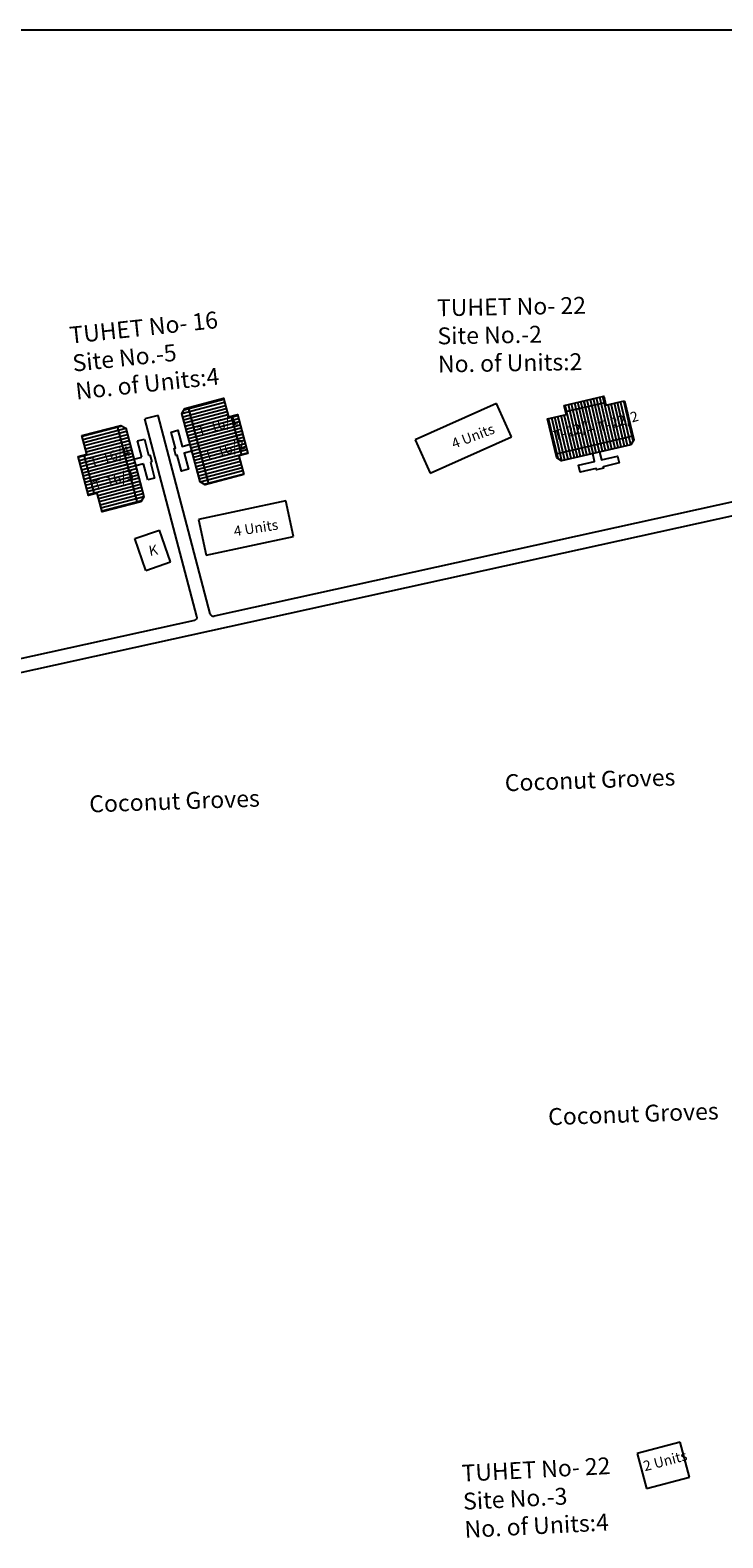
# Model space of a CAD drawing. Units: millimetres. Extents: x 19899 to 22260, y 16316 to 28586.
# Drawn here: x 22167 to 22169, y 16941 to 16947 of the extents above; entities that cross this region are included whole.
import ezdxf

# ---------------------------------------------------------------- set-up
doc = ezdxf.new("R2010")
doc.units = ezdxf.units.MM
for name, color, linetype in [('APWD Addl. Shelters', 24, 'Continuous'), ('APWD Inter - Shelter', 10, 'Continuous'), ('Du', 7, 'Continuous'), ('Existing Kutcha Struc.', 12, 'Continuous'), ('Proposed Paved Path', 7, 'Continuous'), ('TCPO', 7, 'Continuous'), ('Text', 7, 'Continuous')]:
    doc.layers.add(name, color=color, linetype=linetype)
doc.styles.get("Standard").update_dxf_attribs({"font": 'ARIALN.TTF'})

# ---------------------------------------------------------------- blocks, each defined once
blk = doc.blocks.new('A$C52371ECC')
at = {"layer": 'APWD Inter - Shelter'}
for p, q in [((6.6, 5.4), (0, 5.4)), ((0, 5.4), (0, 0)), ((6.6, 0), (6.6, 5.4)), ((0, 0), (6.6, 0))]:
    blk.add_line(p, q, dxfattribs=at)
at = {"layer": 'Text', "insert": (0.43, 4.04), "char_height": 1.5, "attachment_point": 1}
blk.add_mtext('{\\fArial Narrow|b0|i0|c0|p34;2 Units}', dxfattribs=at)
blk = doc.blocks.new('A$C78512488')
at = {"layer": 'APWD Inter - Shelter'}
for p, q in [((10.93, 11.87), (0, 4.47)), ((13.96, 7.4), (10.93, 11.87)), ((3.03, 0), (13.96, 7.4)), ((0, 4.47), (3.03, 0))]:
    blk.add_line(p, q, dxfattribs=at)
at = {"layer": 'Text', "insert": (5.12, 5.43), "char_height": 1.5, "attachment_point": 1, "rotation": 30.9738}
blk.add_mtext('{\\fArial Narrow|b0|i0|c0|p34;4 Units}', dxfattribs=at)
blk = doc.blocks.new('A$C31A94C09')
at = {"layer": 'APWD Addl. Shelters'}
for p, q in [((0, 2.44), (3.14, 6.33)), ((3.14, 6.33), (6.16, 3.89)), ((0, 2.44), (3.03, 0)), ((3.03, 0), (6.16, 3.89))]:
    blk.add_line(p, q, dxfattribs=at)
at = {"layer": 'APWD Addl. Shelters', "insert": (3.25, 4.09), "char_height": 1.5, "attachment_point": 1, "rotation": 312.6074}
blk.add_mtext('{\\fArial Narrow|b0|i0|c0|p34;K}', dxfattribs=at)

msp = doc.modelspace()

# ---------------------------------------------------------------- hatches: boundary and pattern name
at = {"layer": 'Du'}
h = msp.add_hatch(dxfattribs=at)
h.set_pattern_fill('LINE', color=2, scale=0.00375, angle=463.2038, style=0)
h.set_pattern_definition([(103.20376, (22169.508506, 16939.220922), (-0.011591496, -0.002719562), [])])
h.paths.add_polyline_path([(22168.9116, 16945.4646), (22168.8386, 16945.4474), (22168.7692, 16945.4312), (22168.7846, 16945.3655), (22168.927, 16945.3989)])
h.paths.add_polyline_path([(22169.054, 16945.498), (22168.9846, 16945.4817), (22168.9116, 16945.4646), (22168.927, 16945.3989), (22169.0694, 16945.4323)])
h.paths.add_polyline_path([(22169.0694, 16945.4323), (22168.927, 16945.3989), (22168.9424, 16945.3331), (22169.0848, 16945.3665)])
h.paths.add_polyline_path([(22168.927, 16945.3989), (22168.7846, 16945.3655), (22168.8, 16945.2997), (22168.9424, 16945.3331)])
h.paths.add_polyline_path([(22169.0848, 16945.3665), (22168.8, 16945.2997), (22168.8032, 16945.2863), (22168.8212, 16945.2752), (22169.0768, 16945.3351), (22169.0879, 16945.3532)])
h.paths.add_polyline_path([(22168.9039, 16945.4974), (22168.8309, 16945.4803), (22168.8386, 16945.4474), (22168.9116, 16945.4646)])
h.paths.add_polyline_path([(22168.9769, 16945.5146), (22168.9039, 16945.4974), (22168.9116, 16945.4646), (22168.9846, 16945.4817)])
h = msp.add_hatch(dxfattribs=at)
h.set_pattern_fill('LINE', color=2, scale=0.00375, angle=374.9265, style=0)
h.set_pattern_definition([(14.9265, (22161.384405, 16944.581819), (-0.003066808, 0.011504498), [])])
h.paths.add_polyline_path([(22167.6073, 16945.3662), (22167.588, 16945.4386), (22167.5696, 16945.5075), (22167.5044, 16945.4901), (22167.5421, 16945.3488)])
h.paths.add_polyline_path([(22167.645, 16945.2249), (22167.6266, 16945.2937), (22167.6073, 16945.3662), (22167.5421, 16945.3488), (22167.5797, 16945.2075)])
h.paths.add_polyline_path([(22167.5797, 16945.2075), (22167.5421, 16945.3488), (22167.4768, 16945.3314), (22167.5145, 16945.1901)])
h.paths.add_polyline_path([(22167.5421, 16945.3488), (22167.5044, 16945.4901), (22167.4392, 16945.4727), (22167.4768, 16945.3314)])
h.paths.add_polyline_path([(22167.5145, 16945.1901), (22167.4392, 16945.4727), (22167.4259, 16945.4692), (22167.4153, 16945.4508), (22167.4829, 16945.1972), (22167.5012, 16945.1865)])
h.paths.add_polyline_path([(22167.6399, 16945.3749), (22167.6206, 16945.4473), (22167.588, 16945.4386), (22167.6073, 16945.3662)])
h.paths.add_polyline_path([(22167.6592, 16945.3024), (22167.6399, 16945.3749), (22167.6073, 16945.3662), (22167.6266, 16945.2937)])
h = msp.add_hatch(dxfattribs=at)
h.set_pattern_fill('LINE', color=2, scale=0.00375, angle=554.7028, style=0)
h.set_pattern_definition([(194.70277, (22173.308462, 16945.987656), (0.003021862, -0.011516386), [])])
h.paths.add_polyline_path([(22167.0826, 16945.2276), (22167.1016, 16945.1551), (22167.1197, 16945.0861), (22167.185, 16945.1033), (22167.1479, 16945.2447)])
h.paths.add_polyline_path([(22167.0454, 16945.3691), (22167.0635, 16945.3001), (22167.0826, 16945.2276), (22167.1479, 16945.2447), (22167.1107, 16945.3862)])
h.paths.add_polyline_path([(22167.1107, 16945.3862), (22167.1479, 16945.2447), (22167.2131, 16945.2619), (22167.176, 16945.4033)])
h.paths.add_polyline_path([(22167.1479, 16945.2447), (22167.185, 16945.1033), (22167.2503, 16945.1204), (22167.2131, 16945.2619)])
h.paths.add_polyline_path([(22167.176, 16945.4033), (22167.2503, 16945.1204), (22167.2636, 16945.1239), (22167.2743, 16945.1422), (22167.2076, 16945.3961), (22167.1893, 16945.4068)])
h.paths.add_polyline_path([(22167.0499, 16945.219), (22167.069, 16945.1465), (22167.1016, 16945.1551), (22167.0826, 16945.2276)])
h.paths.add_polyline_path([(22167.0309, 16945.2916), (22167.0499, 16945.219), (22167.0826, 16945.2276), (22167.0635, 16945.3001)])

# ---------------------------------------------------------------- linework, layer by layer
for p, q in [((22167.5145, 16945.1901), (22167.4392, 16945.4727)), ((22168.8362, 16945.4575), (22168.9822, 16945.4917)), ((22168.9428, 16945.3332), (22168.9039, 16945.4974)), ((22167.176, 16945.4033), (22167.2503, 16945.1204)), ((22167.5979, 16945.4413), (22167.6365, 16945.2964)), ((22167.251, 16945.349), (22167.2764, 16945.3556)), ((22167.2666, 16945.2895), (22167.251, 16945.349)), ((22167.2764, 16945.3556), (22167.292, 16945.2961)), ((22167.4769, 16945.3311), (22167.6399, 16945.3748)), ((22169.0848, 16945.3665), (22168.8, 16945.2997)), ((22167.0916, 16945.1524), (22167.0536, 16945.2975)), ((22167.2376, 16945.2819), (22167.2666, 16945.2895)), ((22167.292, 16945.2961), (22167.2969, 16945.2974)), ((22167.2969, 16945.2974), (22167.3035, 16945.272)), ((22167.3981, 16945.2968), (22167.3933, 16945.2956)), ((22167.2131, 16945.2622), (22167.0499, 16945.2191)), ((22167.2733, 16945.2641), (22167.2443, 16945.2565)), ((22167.2889, 16945.2046), (22167.2733, 16945.2641)), ((22167.3035, 16945.272), (22167.2987, 16945.2707)), ((22167.2987, 16945.2707), (22167.3143, 16945.2113)), ((22168.9746, 16945.2534), (22168.9757, 16945.2485)), ((22167.3143, 16945.2113), (22167.2889, 16945.2046))]:
    msp.add_line(p, q, dxfattribs=at)
for points in [[(22169.054, 16945.498), (22169.0879, 16945.3532), (22169.0768, 16945.3351), (22168.8212, 16945.2752), (22168.8032, 16945.2863), (22168.7692, 16945.4312), (22168.8386, 16945.4474), (22168.8309, 16945.4803), (22168.9769, 16945.5146), (22168.9846, 16945.4817), (22169.054, 16945.498)], [(22167.645, 16945.2249), (22167.5012, 16945.1865), (22167.4829, 16945.1972), (22167.4153, 16945.4508), (22167.4259, 16945.4692), (22167.5696, 16945.5075), (22167.588, 16945.4386), (22167.6206, 16945.4473), (22167.6592, 16945.3024), (22167.6266, 16945.2937), (22167.645, 16945.2249)], [(22167.0454, 16945.3691), (22167.1893, 16945.4068), (22167.2076, 16945.3961), (22167.2743, 16945.1422), (22167.2636, 16945.1239), (22167.1197, 16945.0861), (22167.1016, 16945.1551), (22167.069, 16945.1465), (22167.0309, 16945.2916), (22167.0635, 16945.3001), (22167.0454, 16945.3691)], [(22167.4524, 16945.3113), (22167.4235, 16945.3036), (22167.4393, 16945.2442), (22167.4139, 16945.2374), (22167.3981, 16945.2968), (22167.3933, 16945.2955), (22167.3865, 16945.3209), (22167.3913, 16945.3222), (22167.3755, 16945.3816), (22167.4009, 16945.3884), (22167.4167, 16945.329), (22167.4457, 16945.3367)], [(22168.9618, 16945.3081), (22168.9686, 16945.2789), (22169.0285, 16945.293), (22169.0345, 16945.2674), (22168.9746, 16945.2534), (22168.9758, 16945.2485), (22168.9502, 16945.2425), (22168.9491, 16945.2474), (22168.8892, 16945.2333), (22168.8832, 16945.2589), (22168.9431, 16945.2729), (22168.9362, 16945.3022)]]:
    msp.add_lwpolyline(points, dxfattribs=at)
at = {"layer": 'Proposed Paved Path', "ltscale": 0.002}
for p, q in [((22167.327, 16945.4433), (22167.2787, 16945.4306)), ((22167.4711, 16944.6996), (22167.2787, 16945.4306)), ((22167.5202, 16944.7094), (22167.327, 16945.4433)), ((22169.6429, 16945.165), (22167.535, 16944.7003)), ((22169.6537, 16945.1161), (22165.5936, 16944.2212)), ((22167.4617, 16944.6842), (22166.6192, 16944.4985))]:
    msp.add_line(p, q, dxfattribs=at)
for centre, start, end in [((22167.459, 16944.6964), 282.4301, 14.7428), ((22167.5323, 16944.7125), 194.7428, 282.4301)]:
    msp.add_arc(centre, 0.0125, start, end, dxfattribs=at)
at = {"layer": 'Text', "ltscale": 0.002}
msp.add_line((22186.875, 16946.8701), (22115.351, 16946.8701), dxfattribs=at)

# ---------------------------------------------------------------- block references
at = {"layer": 'APWD Inter - Shelter', "ltscale": 0.002, "yscale": 0.02500000000145519, "zscale": 0.025}
for name, p, xscale, rotation in [('A$C78512488', (22168.2594, 16945.2433), 0.02499999999872365, 349.9814193876332), ('A$C78512488', (22167.4352, 16944.955), 0.02499999999911322, 337.9504099400041), ('A$C52371ECC', (22169.1351, 16941.4697), 0.02500000000119022, 14.8083088386945)]:
    msp.add_blockref(name, p, dxfattribs=dict(at, xscale=xscale, rotation=rotation))
at = {"layer": 'Existing Kutcha Struc.', "ltscale": 0.002, "xscale": 0.02500000000217861, "yscale": 0.02500000000145519, "zscale": 0.025, "rotation": 57.91143160150089}
msp.add_blockref('A$C31A94C09', (22167.3331, 16944.8369), dxfattribs=at)

# ---------------------------------------------------------------- texts
at = {"layer": 'TCPO', "attachment_point": 1}
for s, insert, char_height, rotation in [('{\\fArial Narrow|b0|i0|c0|p34;TUHET No- 22\\PSite No.-2\\PNo. of Units:2}', (22168.359, 16945.8731), 0.0625, 1), ('{\\fArial Narrow|b0|i0|c0|p34;TUHET No- 16\\PSite No.-5\\PNo. of Units:4}', (22166.9962, 16945.7711), 0.0625, 6.0905), ('{\\fArial Narrow|b0|i0|c0|p34;T-22/2}', (22168.951, 16945.4175), 0.0375, 16.4072), ('{\\fArial Narrow|b0|i0|c0|p34;T-16/1}', (22167.4684, 16945.4007), 0.0375, 17.9318), ('{\\fArial Narrow|b0|i0|c0|p34;T-22/1}', (22168.7868, 16945.385), 0.0375, 16.4072), ('{\\fArial Narrow|b0|i0|c0|p34;T-16/2}', (22167.4945, 16945.3097), 0.0375, 17.9318), ('{\\fArial Narrow|b0|i0|c0|p34;T-16/4}', (22167.0701, 16945.2843), 0.0375, 17.9318), ('{\\fArial Narrow|b0|i0|c0|p34;T-16/3}', (22167.0828, 16945.1995), 0.0375, 17.9318), ('{\\fArial Narrow|b0|i0|c0|p34;Coconut Groves}', (22168.6096, 16944.1141), 0.0625, 2), ('{\\fArial Narrow|b0|i0|c0|p34;Coconut Groves}', (22167.0713, 16944.0358), 0.0625, 2), ('{\\fArial Narrow|b0|i0|c0|p34;Coconut Groves}', (22168.77, 16942.8778), 0.0625, 2), ('{\\fArial Narrow|b0|i0|c0|p34;TUHET No- 22\\PSite No.-3\\PNo. of Units:4}', (22168.449, 16941.5576), 0.0625, 3)]:
    msp.add_mtext(s, dxfattribs=dict(at, insert=insert, char_height=char_height, rotation=rotation))

doc.saveas('drawing.dxf')
